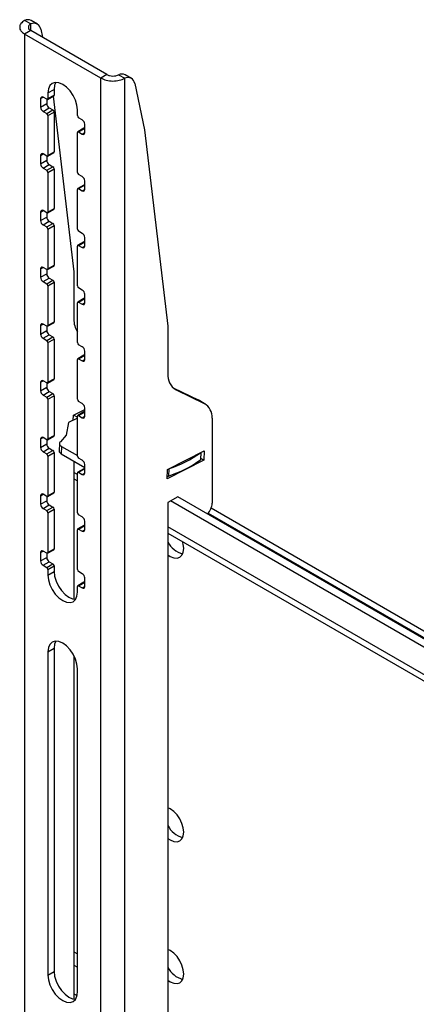
# Model space of a CAD drawing. Extents: x 5 to 292, y 5 to 205.
# Drawn here: x 247 to 257, y 97 to 120 of the extents above; entities that cross this region are included whole.
import ezdxf

# ---------------------------------------------------------------- set-up
doc = ezdxf.new("R2010")
doc.units = 0
doc.layers.get('0').update_dxf_attribs({"linetype": 'CONTINUOUS'})

msp = doc.modelspace()

# ---------------------------------------------------------------- linework, layer by layer
at = {"color": 7, "linetype": 'CONTINUOUS'}
for p, q in [((247.615, 120.3573), (247.4677, 120.4423)), ((247.7729, 120.3539), (247.6256, 120.4389)), ((247.8524, 120.2318), (247.8935, 120.0382)), ((247.615, 120.199), (247.4677, 120.114)), ((249.2943, 119.0595), (247.4677, 120.114)), ((247.4677, 120.114), (247.4677, 83.3697)), ((249.4417, 119.1445), (247.615, 120.199)), ((249.4417, 119.1445), (249.2943, 119.0595)), ((249.2943, 82.3151), (249.2943, 119.0595)), ((249.7245, 119.1395), (249.8718, 119.0545)), ((249.8718, 82.3151), (249.8718, 119.0545)), ((250.0298, 119.051), (249.8824, 119.1361)), ((250.1093, 118.9289), (250.346, 117.814)), ((247.998, 118.549), (247.9096, 118.6)), ((248.0188, 118.5469), (248.1661, 118.632)), ((248.0274, 118.7021), (248.1748, 118.7871)), ((248.0274, 118.7021), (248.0274, 118.566)), ((248.0274, 118.566), (248.1748, 118.6511)), ((248.1484, 118.6217), (248.6521, 114.4111)), ((248.1748, 118.7871), (248.1748, 118.6511)), ((247.8507, 118.566), (247.8507, 118.3619)), ((247.8507, 118.3619), (247.998, 118.4469)), ((247.9096, 118.2598), (248.0569, 118.3448)), ((247.998, 118.549), (247.998, 118.4469)), ((248.0569, 118.3448), (248.1453, 118.2938)), ((247.9096, 118.2598), (247.998, 118.2088)), ((247.998, 118.2088), (248.1453, 118.2938)), ((248.0274, 118.1577), (248.1748, 118.2428)), ((248.0274, 118.1577), (248.0274, 117.2051)), ((248.1748, 118.2428), (248.1748, 117.2902)), ((248.7346, 118.1578), (248.7346, 118.2939)), ((248.8524, 118.0558), (248.764, 118.1068)), ((248.9113, 117.7496), (248.9113, 117.9537)), ((248.7346, 116.7969), (248.7346, 117.7495)), ((248.8905, 117.8537), (248.7432, 117.7686)), ((248.764, 117.7666), (248.9113, 117.8516)), ((248.764, 117.7666), (248.8524, 117.7155)), ((250.346, 117.814), (250.9089, 113.1082)), ((247.8507, 117.2051), (247.8507, 117.001)), ((247.998, 117.1881), (247.9096, 117.2391)), ((247.998, 117.1881), (247.998, 117.086)), ((248.0188, 117.186), (248.1661, 117.2711)), ((248.0274, 117.2051), (248.1748, 117.2902)), ((247.8507, 117.001), (247.998, 117.086)), ((247.9096, 116.8989), (248.0569, 116.9839)), ((247.998, 116.8479), (248.1453, 116.9329)), ((248.0569, 116.9839), (248.1453, 116.9329)), ((247.9096, 116.8989), (247.998, 116.8479)), ((248.0274, 116.7968), (248.1748, 116.8819)), ((248.0274, 116.7968), (248.0274, 115.8442)), ((248.1748, 116.8819), (248.1748, 115.9293)), ((248.8524, 116.6949), (248.764, 116.7459)), ((248.8905, 116.4928), (248.7432, 116.4077)), ((248.764, 116.4057), (248.9113, 116.4907)), ((248.9113, 116.3887), (248.9113, 116.5928)), ((248.7346, 115.436), (248.7346, 116.3886)), ((248.764, 116.4057), (248.8524, 116.3546)), ((247.8507, 115.8442), (247.8507, 115.6401)), ((247.998, 115.8272), (247.9096, 115.8782)), ((247.998, 115.8272), (247.998, 115.7251)), ((248.0188, 115.8251), (248.1661, 115.9102)), ((248.0274, 115.8442), (248.1748, 115.9293)), ((247.8507, 115.6401), (247.998, 115.7251)), ((247.9096, 115.538), (248.0569, 115.623)), ((247.9096, 115.538), (247.998, 115.487)), ((247.998, 115.487), (248.1453, 115.572)), ((248.0274, 115.4359), (248.1748, 115.521)), ((248.0569, 115.623), (248.1453, 115.572)), ((248.1748, 115.521), (248.1748, 114.5684)), ((248.0274, 115.4359), (248.0274, 114.4833)), ((248.8524, 115.334), (248.764, 115.385)), ((248.8905, 115.1319), (248.7432, 115.0468)), ((248.764, 115.0448), (248.9113, 115.1298)), ((248.764, 115.0448), (248.8524, 114.9937)), ((248.9113, 115.0278), (248.9113, 115.2319)), ((248.7346, 114.0751), (248.7346, 115.0277)), ((248.0274, 114.4833), (248.1748, 114.5684)), ((247.8507, 114.4833), (247.8507, 114.2792)), ((247.8507, 114.2792), (247.998, 114.3642)), ((247.998, 114.4663), (247.9096, 114.5173)), ((247.998, 114.4663), (247.998, 114.3642)), ((248.0188, 114.4642), (248.1661, 114.5493)), ((248.6521, 114.4111), (248.6521, 113.2718)), ((247.9096, 114.1771), (248.0569, 114.2621)), ((247.9096, 114.1771), (247.998, 114.1261)), ((247.998, 114.1261), (248.1453, 114.2111)), ((248.0274, 114.075), (248.1748, 114.1601)), ((248.0569, 114.2621), (248.1453, 114.2111)), ((248.1748, 114.1601), (248.1748, 113.2075)), ((248.0274, 114.075), (248.0274, 113.1224)), ((248.8524, 113.9731), (248.764, 114.0241)), ((248.9113, 113.6669), (248.9113, 113.871)), ((248.7346, 112.7142), (248.7346, 113.6668)), ((248.8905, 113.771), (248.7432, 113.6859)), ((248.764, 113.6839), (248.9113, 113.7689)), ((248.764, 113.6839), (248.8524, 113.6328)), ((247.998, 113.1054), (247.9096, 113.1564)), ((248.0188, 113.1033), (248.1661, 113.1884)), ((248.0274, 113.1224), (248.1748, 113.2075)), ((247.8507, 113.1224), (247.8507, 112.9183)), ((247.8507, 112.9183), (247.998, 113.0033)), ((247.998, 113.1054), (247.998, 113.0033)), ((250.9089, 113.1082), (250.9089, 111.969)), ((247.9096, 112.8162), (248.0569, 112.9012)), ((247.9096, 112.8162), (247.998, 112.7652)), ((247.998, 112.7652), (248.1453, 112.8502)), ((248.0274, 112.7141), (248.1748, 112.7992)), ((248.0274, 112.7141), (248.0274, 111.7615)), ((248.0569, 112.9012), (248.1453, 112.8502)), ((248.1748, 112.7992), (248.1748, 111.8466)), ((248.8524, 112.6122), (248.764, 112.6632)), ((248.9113, 112.306), (248.9113, 112.5101)), ((248.7346, 111.3533), (248.7346, 112.3059)), ((248.8905, 112.4101), (248.7432, 112.325)), ((248.764, 112.323), (248.9113, 112.408)), ((248.764, 112.323), (248.8524, 112.2719)), ((247.8507, 111.7615), (247.8507, 111.5574)), ((247.998, 111.7445), (247.9096, 111.7955)), ((247.998, 111.7445), (247.998, 111.6424)), ((248.0188, 111.7424), (248.1661, 111.8275)), ((248.0274, 111.7615), (248.1748, 111.8466)), ((247.8507, 111.5574), (247.998, 111.6424)), ((247.9096, 111.4553), (248.0569, 111.5403)), ((247.998, 111.4043), (248.1453, 111.4893)), ((248.0569, 111.5403), (248.1453, 111.4893)), ((251.0302, 111.627), (251.6335, 111.3369)), ((251.1025, 111.578), (251.7809, 111.2518)), ((247.9096, 111.4553), (247.998, 111.4043)), ((248.0274, 111.3532), (248.1748, 111.4383)), ((248.0274, 111.3532), (248.0274, 110.4006)), ((248.1748, 111.4383), (248.1748, 110.4857)), ((248.8524, 111.2512), (248.764, 111.3023)), ((251.7809, 111.2518), (251.6335, 111.3369)), ((251.6335, 111.3369), (251.6507, 111.3277)), ((251.7981, 111.2427), (251.6507, 111.3277)), ((248.6422, 110.9719), (248.9113, 111.1082)), ((248.8905, 111.0492), (248.7432, 110.9641)), ((248.764, 110.962), (248.9113, 111.0471)), ((248.9113, 110.9451), (248.9113, 111.1492)), ((248.5237, 110.7922), (248.4621, 110.4939)), ((248.7346, 110.899), (248.5237, 110.7922)), ((248.6359, 110.849), (248.6422, 110.9719)), ((248.6486, 110.9751), (248.7346, 110.9255)), ((248.7346, 109.9924), (248.7346, 110.945)), ((248.764, 110.962), (248.8524, 110.911)), ((251.9696, 110.9022), (251.9696, 108.8603)), ((247.8507, 110.4006), (247.8507, 110.1965)), ((247.998, 110.3836), (247.9096, 110.4346)), ((247.998, 110.3836), (247.998, 110.2815)), ((248.0188, 110.3815), (248.1661, 110.4666)), ((248.0274, 110.4006), (248.1748, 110.4857)), ((248.4621, 110.4939), (248.3278, 110.3338)), ((247.8507, 110.1965), (247.998, 110.2815)), ((247.9096, 110.0944), (248.0569, 110.1794)), ((247.9096, 110.0944), (247.998, 110.0434)), ((247.998, 110.0434), (248.1453, 110.1284)), ((248.0274, 109.9923), (248.1748, 110.0774)), ((248.0569, 110.1794), (248.1453, 110.1284)), ((248.1748, 110.0774), (248.1748, 109.1247)), ((248.3042, 110.2909), (248.2952, 110.1159)), ((248.3531, 110.2227), (248.3441, 110.0477)), ((248.3531, 110.2227), (248.7346, 110.0025)), ((250.8991, 109.669), (251.7813, 110.116)), ((251.6999, 109.9155), (251.7083, 110.079)), ((251.7813, 110.116), (251.7698, 109.892)), ((248.0274, 109.9923), (248.0274, 109.0397)), ((248.3441, 110.0477), (248.9113, 109.7203)), ((248.6521, 109.8699), (248.6521, 106.5615)), ((248.8524, 109.8903), (248.764, 109.9414)), ((251.7698, 109.892), (250.8876, 109.4451)), ((251.7698, 109.892), (251.7008, 109.9319)), ((248.8905, 109.6883), (248.7432, 109.6032)), ((248.764, 109.6011), (248.9113, 109.6862)), ((248.764, 109.6011), (248.8524, 109.5501)), ((248.9113, 109.5842), (248.9113, 109.7883)), ((250.8876, 109.4451), (250.8991, 109.669)), ((248.6521, 109.4462), (248.7346, 109.3986)), ((248.7346, 108.6315), (248.7346, 109.5841)), ((248.0274, 109.0397), (248.1748, 109.1247)), ((247.8507, 109.0397), (247.8507, 108.8356)), ((247.8507, 108.8356), (247.998, 108.9206)), ((247.998, 109.0227), (247.9096, 109.0737)), ((247.998, 109.0227), (247.998, 108.9206)), ((248.0188, 109.0206), (248.1661, 109.1057)), ((251.1446, 109.0169), (250.9089, 108.8808)), ((265.1159, 100.7473), (250.9678, 108.9148)), ((265.1909, 100.9081), (251.1446, 109.0169)), ((247.9096, 108.7335), (248.0569, 108.8185)), ((247.9096, 108.7335), (247.998, 108.6825)), ((247.998, 108.6825), (248.1453, 108.7675)), ((248.0274, 108.6314), (248.1748, 108.7165)), ((248.0569, 108.8185), (248.1453, 108.7675)), ((248.1748, 108.7165), (248.1748, 107.7638)), ((250.9089, 108.8808), (250.9089, 93.8691)), ((265.2575, 101.0509), (251.943, 108.7372)), ((248.0274, 108.6314), (248.0274, 107.6788)), ((248.8524, 108.5294), (248.764, 108.5805)), ((248.9113, 108.2232), (248.9113, 108.4274)), ((248.7346, 107.2706), (248.7346, 108.2232)), ((248.8905, 108.3274), (248.7432, 108.2423)), ((248.764, 108.2402), (248.9113, 108.3253)), ((248.764, 108.2402), (248.8524, 108.1892)), ((250.9089, 108.1434), (265.7983, 99.5479)), ((247.998, 107.6618), (247.9096, 107.7128)), ((248.0188, 107.6597), (248.1661, 107.7448)), ((248.0274, 107.6788), (248.1748, 107.7638)), ((247.8507, 107.6788), (247.8507, 107.4747)), ((247.8507, 107.4747), (247.998, 107.5597)), ((247.998, 107.6618), (247.998, 107.5597)), ((247.9096, 107.3726), (248.0569, 107.4576)), ((247.9096, 107.3726), (247.998, 107.3216)), ((247.998, 107.3216), (248.1453, 107.4066)), ((248.0274, 107.2705), (248.1748, 107.3556)), ((248.0274, 107.2705), (248.0274, 107.1344)), ((248.0569, 107.4576), (248.1453, 107.4066)), ((248.1748, 107.3556), (248.1748, 107.2195)), ((248.0274, 107.1344), (248.1748, 107.2195)), ((248.8524, 107.1685), (248.764, 107.2196)), ((248.9113, 106.8623), (248.9113, 107.0665)), ((248.7346, 106.7262), (248.7346, 106.8623)), ((248.8905, 106.9665), (248.7432, 106.8814)), ((248.764, 106.8793), (248.9113, 106.9644)), ((248.764, 106.8793), (248.8524, 106.8283)), ((248.0274, 105.2972), (248.1748, 105.3823)), ((248.1748, 105.3823), (248.1748, 97.6251)), ((248.0274, 105.2972), (248.0274, 97.5401)), ((248.6521, 105.1988), (248.6521, 96.9671)), ((248.7346, 97.1319), (248.7346, 104.889)), ((248.0274, 97.5401), (248.1748, 97.6251))]:
    msp.add_line(p, q, dxfattribs=at)
at = {"color": 8, "linetype": 'CONTINUOUS'}
for p, q in [((247.615, 120.199), (247.615, 120.3573)), ((247.8507, 118.566), (247.9096, 118.6)), ((248.8524, 117.7155), (248.9113, 117.7495)), ((247.8507, 117.2051), (247.9096, 117.2391)), ((248.8524, 116.3546), (248.9113, 116.3886)), ((247.8507, 115.8442), (247.9096, 115.8782)), ((248.8524, 114.9937), (248.9113, 115.0277)), ((247.8507, 114.4833), (247.9096, 114.5173)), ((248.8524, 113.6328), (248.9113, 113.6668)), ((247.8507, 113.1224), (247.9096, 113.1564)), ((248.8524, 112.2719), (248.9113, 112.3059)), ((247.8507, 111.7615), (247.9096, 111.7955)), ((251.1025, 111.578), (251.0616, 111.6016)), ((248.8524, 110.911), (248.9113, 110.945)), ((247.8507, 110.4006), (247.9096, 110.4346)), ((251.7016, 110.0756), (251.6927, 109.9037)), ((248.7346, 109.5508), (248.6521, 109.5984)), ((250.9265, 109.6829), (250.9176, 109.511)), ((248.8524, 109.5501), (248.9113, 109.5841)), ((247.8507, 109.0397), (247.9096, 109.0737)), ((251.8747, 108.6245), (265.2016, 100.9311)), ((248.8524, 108.1892), (248.9113, 108.2232)), ((265.7051, 99.7539), (250.9089, 108.2956)), ((247.8507, 107.6788), (247.9096, 107.7128)), ((248.8524, 106.8283), (248.9113, 106.8623)), ((248.6521, 98.1007), (248.7346, 98.053)), ((248.6521, 97.7741), (248.7346, 97.7265)), ((248.6521, 97.0917), (248.7263, 97.0489))]:
    msp.add_line(p, q, dxfattribs=at)
at = {"color": 7, "linetype": 'CONTINUOUS', "flags": 128}
for points in [[(248.7346, 118.2939), (248.7225, 118.4065), (248.6872, 118.5254), (248.631, 118.6424), (248.5578, 118.7495), (248.4725, 118.8395), (248.381, 118.9063), (248.2895, 118.9452), (248.2042, 118.9536), (248.131, 118.931), (248.0748, 118.8789), (248.0395, 118.8008), (248.0274, 118.7021)], [(248.2158, 118.9543), (248.1868, 118.8859), (248.1748, 118.7871)], [(248.3278, 110.3338), (248.3156, 110.3209), (248.3078, 110.3069), (248.3043, 110.2922), (248.3054, 110.2772), (248.3111, 110.2624), (248.3211, 110.2481), (248.3352, 110.2348), (248.3531, 110.2227)], [(250.9089, 107.6224), (250.9637, 107.5853), (251.0476, 107.5497), (251.1258, 107.5419), (251.1929, 107.5627), (251.2444, 107.6104), (251.2768, 107.682), (251.2878, 107.7725), (251.2768, 107.8757), (251.2598, 107.9408)], [(248.0274, 107.1344), (248.0395, 107.0218), (248.0748, 106.903), (248.131, 106.786), (248.2042, 106.6788), (248.2895, 106.5888), (248.381, 106.5221), (248.4725, 106.4832), (248.5578, 106.4747), (248.631, 106.4973), (248.6872, 106.5495), (248.7225, 106.6275), (248.7346, 106.7262)], [(248.1748, 107.2195), (248.1868, 107.1069), (248.2221, 106.988), (248.2783, 106.871), (248.3515, 106.7639), (248.4368, 106.6739), (248.5283, 106.6071), (248.6198, 106.5682), (248.6935, 106.5591)], [(248.7346, 104.889), (248.7225, 105.0016), (248.6872, 105.1205), (248.631, 105.2375), (248.5578, 105.3446), (248.4725, 105.4347), (248.381, 105.5014), (248.2895, 105.5403), (248.2042, 105.5487), (248.131, 105.5261), (248.0748, 105.474), (248.0395, 105.3959), (248.0274, 105.2972)], [(248.2158, 105.5495), (248.1868, 105.481), (248.1748, 105.3823)], [(250.9089, 100.8179), (250.9637, 100.7808), (251.0476, 100.7452), (251.1258, 100.7374), (251.1929, 100.7582), (251.2444, 100.8059), (251.2768, 100.8775), (251.2878, 100.968), (251.2768, 101.0712), (251.2444, 101.1802), (251.1929, 101.2874), (251.1258, 101.3857), (251.0476, 101.4682), (250.9637, 101.5293), (250.9089, 101.5556)], [(250.9089, 97.4156), (250.9637, 97.3786), (251.0476, 97.3429), (251.1258, 97.3352), (251.1929, 97.3559), (251.2444, 97.4037), (251.2768, 97.4753), (251.2878, 97.5657), (251.2768, 97.669), (251.2444, 97.7779), (251.1929, 97.8852), (251.1258, 97.9834), (251.0476, 98.0659), (250.9637, 98.1271), (250.9089, 98.1533)], [(248.1748, 97.6251), (248.1868, 97.5125), (248.2221, 97.3937), (248.2783, 97.2767), (248.3515, 97.1695), (248.4368, 97.0795), (248.5283, 97.0128), (248.6198, 96.9738), (248.6935, 96.9647)], [(248.0274, 97.5401), (248.0395, 97.4275), (248.0748, 97.3086), (248.131, 97.1916), (248.2042, 97.0845), (248.2895, 96.9945), (248.381, 96.9277), (248.4725, 96.8888), (248.5578, 96.8804), (248.631, 96.903), (248.6872, 96.9551), (248.7225, 97.0332), (248.7346, 97.1319)]]:
    msp.add_lwpolyline(points, dxfattribs=at)
at = {"color": 7, "linetype": 'CONTINUOUS'}
for centre, radius, start, end in [((247.5432, 120.2812), 0.178, 62.40635, 115.09791), ((247.6889, 120.2098), 0.165, 7.64749, 116.62965), ((249.8, 118.9783), 0.178, 62.40635, 115.09791), ((249.9458, 118.907), 0.165, 7.64749, 116.62965), ((247.8866, 118.5718), 0.0364, 50.79671, 189.21404), ((248.1549, 118.6485), 0.02, 304.05635, 7.25583), ((247.9786, 118.3677), 0.1281, 182.60548, 237.39452), ((248.0095, 118.5631), 0.0182, 230.79671, 9.21404), ((248.1259, 118.4527), 0.1281, 182.60548, 237.39452), ((247.9635, 118.1548), 0.064, 2.60548, 57.39452), ((248.1108, 118.2399), 0.064, 2.60548, 57.39452), ((248.7985, 118.1607), 0.064, 182.60548, 237.39452), ((248.7834, 117.9479), 0.1281, 2.60548, 57.39452), ((248.7525, 117.7525), 0.0182, 50.79671, 189.21404), ((248.8754, 117.7437), 0.0364, 230.79671, 9.21404), ((248.8991, 117.8346), 0.021, 54.38242, 114.30712), ((247.8866, 117.2109), 0.0364, 50.79671, 189.21404), ((248.0095, 117.2022), 0.0182, 230.79671, 9.21404), ((248.1549, 117.2876), 0.02, 304.05635, 7.25583), ((247.9786, 117.0068), 0.1281, 182.60548, 237.39452), ((248.1259, 117.0918), 0.1281, 182.60548, 237.39452), ((248.1108, 116.879), 0.064, 2.60548, 57.39452), ((247.9635, 116.7939), 0.064, 2.60548, 57.39452), ((248.7985, 116.7998), 0.064, 182.60548, 237.39452), ((248.7834, 116.587), 0.1281, 2.60548, 57.39452), ((248.8991, 116.4737), 0.021, 54.38242, 114.30712), ((248.7525, 116.3916), 0.0182, 50.79671, 189.21404), ((248.8754, 116.3828), 0.0364, 230.79671, 9.21404), ((247.8866, 115.85), 0.0364, 50.79671, 189.21404), ((248.0095, 115.8413), 0.0182, 230.79671, 9.21404), ((248.1549, 115.9267), 0.02, 304.05635, 7.25583), ((247.9786, 115.6459), 0.1281, 182.60548, 237.39452), ((248.1259, 115.7309), 0.1281, 182.60548, 237.39452), ((248.1108, 115.5181), 0.064, 2.60548, 57.39452), ((247.9635, 115.433), 0.064, 2.60548, 57.39452), ((248.7985, 115.4389), 0.064, 182.60548, 237.39452), ((248.7834, 115.2261), 0.1281, 2.60548, 57.39452), ((248.7525, 115.0307), 0.0182, 50.79671, 189.21404), ((248.8991, 115.1128), 0.021, 54.38242, 114.30712), ((248.8754, 115.0219), 0.0364, 230.79671, 9.21404), ((248.1549, 114.5658), 0.02, 304.05635, 7.25583), ((247.8866, 114.4891), 0.0364, 50.79671, 189.21404), ((248.0095, 114.4804), 0.0182, 230.79671, 9.21404), ((248.1259, 114.37), 0.1281, 182.60548, 237.39452), ((247.9786, 114.285), 0.1281, 182.60548, 237.39452), ((247.9635, 114.0721), 0.064, 2.60548, 57.39452), ((248.1108, 114.1572), 0.064, 2.60548, 57.39452), ((248.7985, 114.078), 0.064, 182.60548, 237.39452), ((248.7834, 113.8652), 0.1281, 2.60548, 57.39452), ((248.7525, 113.6698), 0.0182, 50.79671, 189.21404), ((248.8754, 113.661), 0.0364, 230.79671, 9.21404), ((248.8991, 113.7519), 0.021, 54.38242, 114.30712), ((247.8866, 113.1282), 0.0364, 50.79671, 189.21404), ((248.1549, 113.2049), 0.02, 304.05635, 7.25583), ((249.1461, 113.2481), 0.4947, 177.25133, 213.68749), ((247.9786, 112.9241), 0.1281, 182.60548, 237.39452), ((248.0095, 113.1195), 0.0182, 230.79671, 9.21404), ((248.1259, 113.0091), 0.1281, 182.60548, 237.39452), ((247.9635, 112.7112), 0.064, 2.60548, 57.39452), ((248.1108, 112.7963), 0.064, 2.60548, 57.39452), ((248.7985, 112.7171), 0.064, 182.60548, 237.39452), ((248.7834, 112.5043), 0.1281, 2.60548, 57.39452), ((248.7525, 112.3088), 0.0182, 50.79671, 189.21404), ((248.8754, 112.3001), 0.0364, 230.79671, 9.21404), ((248.8991, 112.391), 0.021, 54.38242, 114.30712), ((251.3121, 111.9252), 0.4056, 173.80671, 238.87242), ((247.8866, 111.7673), 0.0364, 50.79671, 189.21404), ((248.0095, 111.7586), 0.0182, 230.79671, 9.21404), ((248.1549, 111.844), 0.02, 304.05635, 7.25583), ((247.9786, 111.5632), 0.1281, 182.60548, 237.39452), ((248.1259, 111.6482), 0.1281, 182.60548, 237.39452), ((248.1108, 111.4354), 0.064, 2.60548, 57.39452), ((247.9635, 111.3503), 0.064, 2.60548, 57.39452), ((248.7985, 111.3562), 0.064, 182.60548, 237.39452), ((248.7834, 111.1434), 0.1281, 2.60548, 57.39452), ((251.5804, 110.9179), 0.3895, 357.69807, 59.02297), ((248.8991, 111.0301), 0.021, 54.38242, 114.30712), ((248.7525, 110.9479), 0.0182, 50.79671, 189.21404), ((248.8754, 110.9392), 0.0364, 230.79671, 9.21404), ((247.8866, 110.4064), 0.0364, 50.79671, 189.21404), ((248.0095, 110.3977), 0.0182, 230.79671, 9.21404), ((248.1549, 110.4831), 0.02, 304.05635, 7.25583), ((247.9786, 110.2023), 0.1281, 182.60548, 237.39452), ((248.1259, 110.2873), 0.1281, 182.60548, 237.39452), ((248.1108, 110.0745), 0.064, 2.60548, 57.39452), ((248.3771, 110.123), 0.0822, 184.94811, 246.27705), ((250.1196, 112.244), 2.6821, 287.90497, 305.83399), ((247.9635, 109.9894), 0.064, 2.60548, 57.39452), ((248.7985, 109.9953), 0.064, 182.60548, 237.39452), ((248.7834, 109.7825), 0.1281, 2.60548, 57.39452), ((250.1095, 112.0673), 2.6811, 287.54357, 306.19539), ((251.6841, 109.917), 0.0159, 302.8847, 354.4454), ((248.7525, 109.587), 0.0182, 50.79671, 189.21404), ((248.8991, 109.6692), 0.021, 54.38242, 114.30712), ((248.8754, 109.5783), 0.0364, 230.79671, 9.21404), ((250.897, 109.5768), 0.069, 264.8568, 287.38834), ((248.1549, 109.1222), 0.02, 304.05635, 7.25583), ((247.8866, 109.0455), 0.0364, 50.79671, 189.21404), ((248.0095, 109.0368), 0.0182, 230.79671, 9.21404), ((248.1259, 108.9264), 0.1281, 182.60548, 237.39452), ((247.9786, 108.8414), 0.1281, 182.60548, 237.39452), ((247.9635, 108.6285), 0.064, 2.60548, 57.39452), ((248.1108, 108.7136), 0.064, 2.60548, 57.39452), ((251.5759, 108.8815), 0.3942, 315.54604, 356.91306), ((248.7985, 108.6344), 0.064, 182.60548, 237.39452), ((248.7834, 108.4216), 0.1281, 2.60548, 57.39452), ((248.7525, 108.2261), 0.0182, 50.79671, 189.21404), ((248.8754, 108.2174), 0.0364, 230.79671, 9.21404), ((248.8991, 108.3083), 0.021, 54.38242, 114.30712), ((247.8866, 107.6846), 0.0364, 50.79671, 189.21404), ((248.1549, 107.7613), 0.02, 304.05635, 7.25583), ((251.3951, 108.1678), 0.5397, 205.7269, 255.89031), ((247.9786, 107.4805), 0.1281, 182.60548, 237.39452), ((248.0095, 107.6759), 0.0182, 230.79671, 9.21404), ((248.1259, 107.5655), 0.1281, 182.60548, 237.39452), ((247.9635, 107.2676), 0.064, 2.60548, 57.39452), ((248.1108, 107.3527), 0.064, 2.60548, 57.39452), ((248.7985, 107.2735), 0.064, 182.60548, 237.39452), ((248.7834, 107.0607), 0.1281, 2.60548, 57.39452), ((248.7525, 106.8652), 0.0182, 50.79671, 189.21404), ((248.8754, 106.8565), 0.0364, 230.79671, 9.21404), ((248.8991, 106.9474), 0.021, 54.38242, 114.30712), ((251.3951, 101.3633), 0.5397, 205.7269, 255.89031), ((251.3951, 97.961), 0.5397, 205.7269, 255.89031)]:
    msp.add_arc(centre, radius, start, end, dxfattribs=at)
for points in [[(247.4677, 120.4423), (247.4342, 120.4184), (247.3672, 120.3706), (247.3385, 120.2782), (247.3672, 120.1858), (247.4342, 120.1379), (247.4677, 120.114)], [(247.615, 120.3573), (247.5986, 120.3458), (247.5657, 120.3228), (247.5517, 120.2782), (247.5657, 120.2336), (247.5986, 120.2105), (247.615, 120.199)], [(249.2943, 119.0595), (249.3365, 119.0397), (249.4209, 119.0002), (249.5831, 118.9824), (249.7453, 118.9977), (249.8296, 119.0355), (249.8718, 119.0545)], [(249.4417, 119.1445), (249.4623, 119.1346), (249.5036, 119.1148), (249.5831, 119.1055), (249.6625, 119.1123), (249.7038, 119.1304), (249.7245, 119.1395)]]:
    msp.add_open_spline(points, degree=3, dxfattribs=at)

doc.saveas('drawing.dxf')
